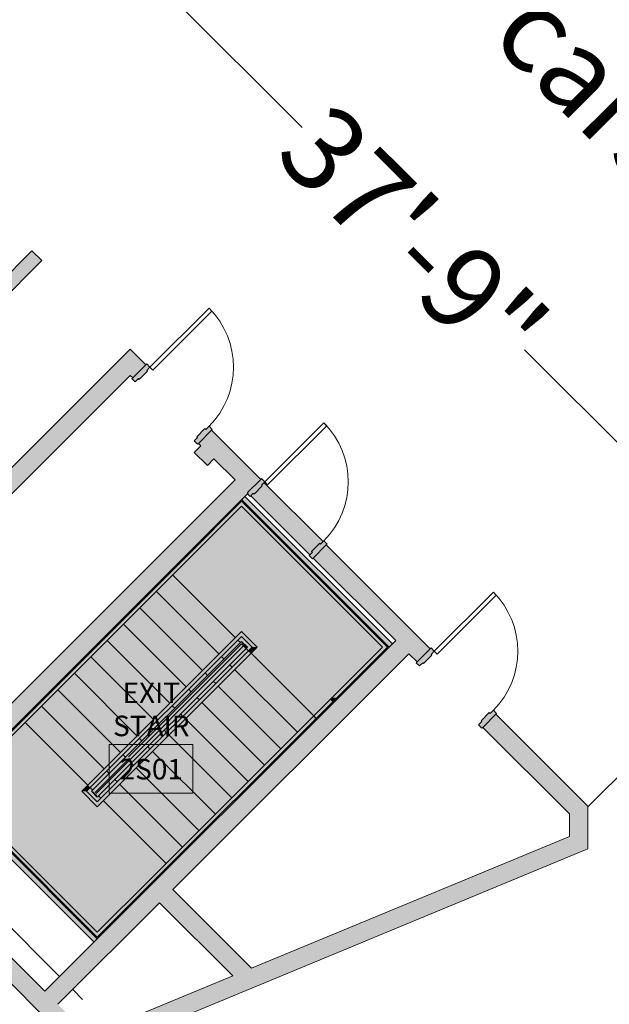
# Model space of a CAD drawing. Units: inches. Extents: x 170 to 24229, y 1099 to 7039.
# Drawn here: x 22830 to 23084, y 4922 to 5347 of the extents above; entities that cross this region are included whole.
import ezdxf

# ---------------------------------------------------------------- set-up
doc = ezdxf.new("R2010")
doc.units = ezdxf.units.IN
doc.header["$MEASUREMENT"] = 0
for name, color, linetype, lineweight in [('A-AREA-IDEN', 7, 'Continuous', 13), ('A-DOOR', 7, 'Continuous', 13), ('A-DOOR-FRAM', 7, 'Continuous', 13), ('A-FLOR-HRAL', 7, 'Continuous', 13), ('A-FLOR-OVHD', 7, 'Continuous', 13)]:
    doc.layers.add(name, color=color, linetype=linetype, lineweight=lineweight)
doc.styles.add('Arial', font='arial.ttf', dxfattribs={"height": 8.851796})
doc.styles.add('Arial Narrow', font='ARIALN.TTF', dxfattribs={"height": 1.431606})
doc.dimstyles.get("Standard").update_dxf_attribs({"dimtxt": 0.18, "dimasz": 0.18, "dimexe": 0.18, "dimexo": 0.0625, "dimgap": 0.09, "dimtad": 0, "dimtih": 1, "dimtoh": 1, "dimdec": 4, "dimzin": 0, "dimdsep": 46, "dimtxsty": 'Standard', "dimcen": 0.09, "dimadec": 0, "dimazin": 0, "dimtfac": 1, "dimtdec": 4, "dimtofl": 0, "dimtmove": 0, "dimatfit": 3, "dimfxl": 1, "dimtolj": 1, "dimtzin": 0, "dimarcsym": 0})

# ---------------------------------------------------------------- blocks, each defined once
blk = doc.blocks.new('ZMM_Interior - Stud Door - Single - 3_-0_ x 7_-0_-6322772-02 Floor Plan - blank')
at = {"layer": 'A-DOOR-FRAM', "lineweight": 9}
h = blk.add_hatch(color=90, dxfattribs=at)
h.paths.add_polyline_path([(18, 4.5), (18, 2.5), (17.5, 2.5), (17.5, -2.5), (18, -2.5), (18, -4.5), (20, -4.5), (20, 4.5)], flags=0)
h.paths.add_polyline_path([(-18, 4.5), (-20, 4.5), (-20, -4.5), (-18, -4.5), (-18, -2.5), (-17.5, -2.5), (-17.5, 2.5), (-18, 2.5), (-18, 4)], flags=0)
at = {"layer": 'A-DOOR', "color": 254, "lineweight": 9}
for p, q in [((16.25, -4.5), (18, -4.5)), ((16.25, -40.5), (16.25, -4.5)), ((16.25, -40.5), (16.25, -4.5)), ((16.25, -4.5), (18, -4.5)), ((16.25, -4.5), (18, -4.5)), ((16.25, -40.5), (16.25, -4.5)), ((16.25, -4.5), (18, -4.5)), ((16.25, -40.5), (16.25, -4.5)), ((16.25, -4.5), (18, -4.5)), ((16.25, -40.5), (16.25, -4.5)), ((18, -4.5), (18, -40.5)), ((18, -4.5), (18, -40.5)), ((18, -4.5), (18, -40.5)), ((18, -4.5), (18, -40.5)), ((18, -4.5), (18, -40.5)), ((18, -40.5), (16.25, -40.5)), ((18, -40.5), (16.25, -40.5)), ((18, -40.5), (16.25, -40.5)), ((18, -40.5), (16.25, -40.5)), ((18, -40.5), (16.25, -40.5))]:
    blk.add_line(p, q, dxfattribs=at)
at = {"layer": 'A-DOOR', "color": 253}
for p, q in [((16.25, -40.5), (16.25, -4.5)), ((18, -4.5), (18, -40.5))]:
    blk.add_line(p, q, dxfattribs=at)
at = {"layer": 'A-DOOR', "color": 254, "lineweight": 9}
blk.add_arc((18, -4.5), 36, 180, 270, dxfattribs=at)
at = {"layer": 'A-DOOR-FRAM', "color": 253}
for p, q in [((-20, 4), (-20, 4.5)), ((-20, 4.5), (-18, 4.5)), ((-18, 4.5), (-18, 2.5)), ((18, 2.5), (18, 4.5)), ((18, 4.5), (20, 4.5)), ((20, 4.5), (20, 4)), ((-18, 2.5), (-17.5, 2.5)), ((-17.5, 2.5), (-17.5, -2.5)), ((17.5, 2.5), (18, 2.5)), ((17.5, -2.5), (17.5, 2.5)), ((-20, -4.5), (-20, -4)), ((-18, -2.5), (-18, -4.5)), ((-17.5, -2.5), (-18, -2.5)), ((18, -2.5), (17.5, -2.5)), ((18, -4.5), (18, -2.5)), ((20, -4), (20, -4.5)), ((-18, -4.5), (-20, -4.5)), ((20, -4.5), (18, -4.5))]:
    blk.add_line(p, q, dxfattribs=at)
blk = doc.blocks.new('ZMM_Interior - Stud Door - Single - 3_-0_ x 7_-0_-V4-02 Floor Plan - blank')
at = {"layer": 'A-DOOR-FRAM', "lineweight": 9}
h = blk.add_hatch(color=90, dxfattribs=at)
h.paths.add_polyline_path([(-20, 4.5), (-20, -4.5), (-18, -4.5), (-18, -2.5), (-17.5, -2.5), (-17.5, 2.5), (-18, 2.5), (-18, 4.5)], flags=0)
h.paths.add_polyline_path([(18, 4.5), (18, 2.5), (17.5, 2.5), (17.5, -2.5), (18, -2.5), (18, -4.5), (20, -4.5), (20, 4), (19.63, 4), (19.63, 4.5), (19.13, 4.5)], flags=0)
at = {"layer": 'A-DOOR', "color": 254, "lineweight": 9}
for p, q in [((16.25, -4.5), (18, -4.5)), ((16.25, -40.5), (16.25, -4.5)), ((16.25, -40.5), (16.25, -4.5)), ((16.25, -4.5), (18, -4.5)), ((16.25, -4.5), (18, -4.5)), ((16.25, -40.5), (16.25, -4.5)), ((16.25, -4.5), (18, -4.5)), ((16.25, -40.5), (16.25, -4.5)), ((16.25, -4.5), (18, -4.5)), ((16.25, -40.5), (16.25, -4.5)), ((18, -4.5), (18, -40.5)), ((18, -4.5), (18, -40.5)), ((18, -4.5), (18, -40.5)), ((18, -4.5), (18, -40.5)), ((18, -4.5), (18, -40.5)), ((18, -40.5), (16.25, -40.5)), ((18, -40.5), (16.25, -40.5)), ((18, -40.5), (16.25, -40.5)), ((18, -40.5), (16.25, -40.5)), ((18, -40.5), (16.25, -40.5))]:
    blk.add_line(p, q, dxfattribs=at)
at = {"layer": 'A-DOOR', "color": 253}
for p, q in [((16.25, -40.5), (16.25, -4.5)), ((18, -4.5), (18, -40.5))]:
    blk.add_line(p, q, dxfattribs=at)
at = {"layer": 'A-DOOR', "color": 254, "lineweight": 9}
blk.add_arc((18, -4.5), 36, 180, 270, dxfattribs=at)
at = {"layer": 'A-DOOR-FRAM', "color": 253}
for p, q in [((-20, 4), (-20, 4.5)), ((-20, 4.5), (-18, 4.5)), ((-18, 4.5), (-18, 2.5)), ((18, 2.5), (18, 4.5)), ((18, 4.5), (19.63, 4.5)), ((-18, 2.5), (-17.5, 2.5)), ((-17.5, 2.5), (-17.5, -2.5)), ((17.5, 2.5), (18, 2.5)), ((17.5, -2.5), (17.5, 2.5)), ((-20, -4.5), (-20, -4)), ((-18, -2.5), (-18, -4.5)), ((-17.5, -2.5), (-18, -2.5)), ((18, -2.5), (17.5, -2.5)), ((18, -4.5), (18, -2.5)), ((20, -4), (20, -4.5)), ((-18, -4.5), (-20, -4.5)), ((20, -4.5), (18, -4.5))]:
    blk.add_line(p, q, dxfattribs=at)
blk = doc.blocks.new('Railing - 1 1_2_ Handrail-1596932-02 Floor Plan - blank')
at = {"layer": 'A-FLOR-HRAL', "lineweight": 9}
for points in [[(-0.75, -0.5), (-0.72, -10.5), (0.75, -10.5), (0.72, -0.5), (-0.73, -0.5)], [(-0.27, -12.33), (0.08, -12.1), (-0.22, -12.3)]]:
    blk.add_hatch(color=90, dxfattribs=at).paths.add_polyline_path(points, flags=0)
h = blk.add_hatch(color=90, dxfattribs=at)
h.paths.add_polyline_path([(-0.27, -12.33), (0.09, -12.09), (0.06, -12.08)], flags=0)
h.paths.add_polyline_path([(-0.75, -10.5), (-0.97, -11.03), (-1.25, -11.18), (-1.25, -12.69), (-0.64, -12.58), (0.06, -12.08), (0.58, -11.36), (0.72, -10.5), (-0.72, -10.5), (-0.75, -10.53)], flags=0)
h.paths.add_polyline_path([(-1.25, -12.69), (-1.25, -12.7), (-1.18, -12.68)], flags=0)
at = {"layer": 'A-FLOR-HRAL', "color": 254, "lineweight": 9}
for p, q in [((-0.75, 0), (-0.75, -0.16)), ((-0.75, -0.5), (-0.75, -10.5)), ((-0.09, 0), (0.09, 0)), ((0.75, -0.16), (0.75, 0)), ((0.75, -10.5), (0.75, -0.5))]:
    blk.add_line(p, q, dxfattribs=at)
at = {"layer": 'A-FLOR-HRAL', "color": 254, "lineweight": 9, "flags": 128}
for points in [[(-0.75, -10.5), (-0.75, -10.53), (-0.75, -10.56), (-0.76, -10.59), (-0.76, -10.62), (-0.76, -10.65), (-0.77, -10.68), (-0.78, -10.71), (-0.79, -10.74), (-0.8, -10.76), (-0.81, -10.79), (-0.82, -10.82), (-0.83, -10.85), (-0.85, -10.87), (-0.86, -10.9), (-0.88, -10.92), (-0.9, -10.95), (-0.92, -10.97), (-0.94, -10.99), (-0.96, -11.02), (-0.98, -11.04), (-1, -11.06), (-1.02, -11.08), (-1.05, -11.1), (-1.07, -11.11), (-1.09, -11.13), (-1.12, -11.15), (-1.15, -11.16), (-1.17, -11.18), (-1.2, -11.19), (-1.23, -11.2), (-1.26, -11.21)], [(-1.23, -12.73), (-1.14, -12.72), (-1.05, -12.71), (-0.97, -12.69), (-0.88, -12.66), (-0.79, -12.64), (-0.71, -12.61), (-0.62, -12.57), (-0.54, -12.54), (-0.46, -12.5), (-0.38, -12.45), (-0.3, -12.41), (-0.23, -12.36), (-0.16, -12.3), (-0.09, -12.25), (-0.02, -12.19), (0.05, -12.13), (0.11, -12.07), (0.18, -12), (0.23, -11.93), (0.29, -11.86), (0.34, -11.79), (0.39, -11.72), (0.44, -11.64), (0.48, -11.56), (0.53, -11.48), (0.56, -11.4), (0.6, -11.32), (0.63, -11.23), (0.66, -11.15), (0.68, -11.06), (0.7, -10.97), (0.72, -10.88), (0.73, -10.79), (0.74, -10.7), (0.75, -10.61), (0.75, -10.52), (0.75, -10.5)]]:
    blk.add_lwpolyline(points, dxfattribs=at)
blk = doc.blocks.new('Railing - Railing-1618144-02 Floor Plan - blank')
at = {"layer": 'A-FLOR-HRAL', "lineweight": 9}
for points in [[(9703.01, 5114.33), (9725.64, 5136.96), (9725.64, 5139.08), (9701.95, 5115.39)], [(9788.57, 5076.15), (9725.64, 5139.08), (9725.64, 5136.96), (9786.45, 5076.15)], [(9632.3, 5043.62), (9703.01, 5114.33), (9701.95, 5115.39), (9631.24, 5044.68)], [(9602.6, 5013.92), (9632.3, 5043.62), (9631.24, 5044.68), (9600.48, 5013.92)], [(9687.1, 4974.68), (9757.81, 5045.39), (9756.75, 5046.45), (9686.04, 4975.74)], [(9663.41, 4950.99), (9663.41, 4953.11), (9602.6, 5013.92), (9600.48, 5013.92), (9657.97, 4956.44)], [(9663.41, 4950.99), (9687.1, 4974.68), (9686.04, 4975.74), (9663.41, 4953.11)]]:
    blk.add_hatch(color=90, dxfattribs=at).paths.add_polyline_path(points, flags=0)
h = blk.add_hatch(color=90, dxfattribs=at)
h.paths.add_polyline_path([(9764.98, 5054.09), (9765.19, 5054.11), (9765.07, 5054.1)], flags=0)
h.paths.add_polyline_path([(9763.82, 5053.52), (9764.55, 5054.01), (9765.43, 5054.18), (9765.82, 5054.1), (9766.2, 5054.02), (9766.44, 5054.02), (9788.57, 5076.15), (9786.45, 5076.15), (9763.84, 5053.54)], flags=0)
h.paths.add_polyline_path([(9765.87, 5054.08), (9765.69, 5054.11), (9765.84, 5054.09)], flags=0)
at = {"layer": 'A-FLOR-HRAL', "color": 254, "lineweight": 9}
for p, q in [((9725.64, 5139.08), (9701.95, 5115.39)), ((9788.57, 5076.15), (9725.64, 5139.08)), ((9725.64, 5136.96), (9703.01, 5114.33)), ((9786.45, 5076.15), (9725.64, 5136.96)), ((9701.95, 5115.39), (9631.24, 5044.68)), ((9703.01, 5114.33), (9632.3, 5043.62)), ((9763.82, 5053.52), (9786.45, 5076.15)), ((9766.37, 5053.94), (9788.57, 5076.15)), ((9764.88, 5052.46), (9764.97, 5052.54)), ((9631.24, 5044.68), (9600.48, 5013.92)), ((9686.04, 4975.74), (9756.75, 5046.45)), ((9687.1, 4974.68), (9757.81, 5045.39)), ((9756.75, 5046.45), (9757.81, 5045.39)), ((9632.3, 5043.62), (9602.6, 5013.92)), ((9600.48, 5013.92), (9663.41, 4950.99)), ((9602.6, 5013.92), (9663.41, 4953.11)), ((9663.41, 4953.11), (9686.04, 4975.74)), ((9663.41, 4950.99), (9687.1, 4974.68))]:
    blk.add_line(p, q, dxfattribs=at)
at = {"rotation": 135}
blk.add_blockref('Railing - 1 1_2_ Handrail-1596932-02 Floor Plan - blank', (9756.93, 5045.56), dxfattribs=at)
blk = doc.blocks.new('Railing - Railing-1618148-02 Floor Plan - blank')
at = {"layer": 'A-FLOR-HRAL', "lineweight": 9}
for points in [[(9660.41, 5015.51), (9725.64, 5080.74), (9725.64, 5082.86), (9659.35, 5016.57)], [(9660.41, 5015.51), (9725.64, 5080.74), (9725.64, 5082.86), (9659.35, 5016.57)], [(9660.41, 5015.51), (9725.64, 5080.74), (9725.64, 5082.86), (9659.35, 5016.57)], [(9660.41, 5015.51), (9725.64, 5080.74), (9725.64, 5082.86), (9659.35, 5016.57)], [(9660.41, 5015.51), (9725.64, 5080.74), (9725.64, 5082.86), (9659.35, 5016.57)], [(9660.41, 5015.51), (9725.64, 5080.74), (9725.64, 5082.86), (9659.35, 5016.57)], [(9660.41, 5015.51), (9725.64, 5080.74), (9725.64, 5082.86), (9659.35, 5016.57)], [(9732.36, 5076.15), (9725.64, 5082.86), (9725.64, 5080.74), (9730.24, 5076.15), (9731.42, 5076.15)], [(9732.36, 5076.15), (9725.64, 5082.86), (9725.64, 5080.74), (9730.24, 5076.15), (9731.42, 5076.15)], [(9732.36, 5076.15), (9725.64, 5082.86), (9725.64, 5080.74), (9730.24, 5076.15), (9731.42, 5076.15)], [(9732.36, 5076.15), (9725.64, 5082.86), (9725.64, 5080.74), (9730.24, 5076.15), (9731.42, 5076.15)], [(9732.36, 5076.15), (9725.64, 5082.86), (9725.64, 5080.74), (9730.24, 5076.15), (9731.42, 5076.15)], [(9732.36, 5076.15), (9725.64, 5082.86), (9725.64, 5080.74), (9730.24, 5076.15), (9731.42, 5076.15)], [(9732.36, 5076.15), (9725.64, 5082.86), (9725.64, 5080.74), (9730.24, 5076.15), (9731.42, 5076.15)], [(9662.53, 5013.39), (9677.35, 5028.21), (9676.82, 5028.74), (9725.64, 5077.56), (9726.17, 5077.03), (9725.64, 5078.62), (9660.94, 5013.92)], [(9662.53, 5013.39), (9677.35, 5028.21), (9676.82, 5028.74), (9725.64, 5077.56), (9726.17, 5077.03), (9725.64, 5078.62), (9660.94, 5013.92)], [(9662.53, 5013.39), (9677.35, 5028.21), (9676.82, 5028.74), (9725.64, 5077.56), (9726.17, 5077.03), (9725.64, 5078.62), (9660.94, 5013.92)], [(9662.53, 5013.39), (9677.35, 5028.21), (9676.82, 5028.74), (9725.64, 5077.56), (9726.17, 5077.03), (9725.64, 5078.62), (9660.94, 5013.92)], [(9662.53, 5013.39), (9677.35, 5028.21), (9676.82, 5028.74), (9725.64, 5077.56), (9726.17, 5077.03), (9725.64, 5078.62), (9660.94, 5013.92)], [(9662.53, 5013.39), (9677.35, 5028.21), (9676.82, 5028.74), (9725.64, 5077.56), (9726.17, 5077.03), (9725.64, 5078.62), (9660.94, 5013.92)], [(9662.53, 5013.39), (9677.35, 5028.21), (9676.82, 5028.74), (9725.64, 5077.56), (9726.17, 5077.03), (9725.64, 5078.62), (9660.94, 5013.92)], [(9662.53, 5013.39), (9677.35, 5028.21), (9676.82, 5028.74), (9725.64, 5077.56), (9726.17, 5077.03), (9725.64, 5078.62), (9660.94, 5013.92)], [(9662.53, 5013.39), (9677.35, 5028.21), (9676.82, 5028.74), (9725.64, 5077.56), (9726.17, 5077.03), (9725.64, 5078.62), (9660.94, 5013.92)], [(9663.41, 5011.45), (9727.58, 5075.62), (9726.52, 5076.68), (9662.88, 5013.04)], [(9663.41, 5011.45), (9727.58, 5075.62), (9726.52, 5076.68), (9662.88, 5013.04)], [(9663.41, 5011.45), (9727.58, 5075.62), (9726.52, 5076.68), (9662.88, 5013.04)], [(9663.41, 5011.45), (9727.58, 5075.62), (9726.52, 5076.68), (9662.88, 5013.04)], [(9663.41, 5011.45), (9727.58, 5075.62), (9726.52, 5076.68), (9662.88, 5013.04)], [(9663.41, 5011.45), (9727.58, 5075.62), (9726.52, 5076.68), (9662.88, 5013.04)], [(9663.41, 5011.45), (9727.58, 5075.62), (9726.52, 5076.68), (9662.88, 5013.04)], [(9663.41, 5011.45), (9727.58, 5075.62), (9726.52, 5076.68), (9662.88, 5013.04)], [(9663.41, 5011.45), (9727.58, 5075.62), (9726.52, 5076.68), (9662.88, 5013.04)], [(9663.41, 5007.2), (9729.71, 5073.5), (9728.64, 5074.56), (9663.41, 5009.33)], [(9663.41, 5007.2), (9729.71, 5073.5), (9728.64, 5074.56), (9663.41, 5009.33)], [(9663.41, 5007.2), (9729.71, 5073.5), (9728.64, 5074.56), (9663.41, 5009.33)], [(9663.41, 5007.2), (9729.71, 5073.5), (9728.64, 5074.56), (9663.41, 5009.33)], [(9663.41, 5007.2), (9729.71, 5073.5), (9728.64, 5074.56), (9663.41, 5009.33)], [(9663.41, 5007.2), (9729.71, 5073.5), (9728.64, 5074.56), (9663.41, 5009.33)], [(9663.41, 5007.2), (9729.71, 5073.5), (9728.64, 5074.56), (9663.41, 5009.33)], [(9727.58, 5075.62), (9728.11, 5076.15), (9726.52, 5076.68), (9727.41, 5075.79)], [(9727.58, 5075.62), (9728.11, 5076.15), (9726.52, 5076.68), (9727.41, 5075.79)], [(9727.58, 5075.62), (9728.11, 5076.15), (9726.52, 5076.68), (9727.41, 5075.79)], [(9727.58, 5075.62), (9728.11, 5076.15), (9726.52, 5076.68), (9727.41, 5075.79)], [(9727.58, 5075.62), (9728.11, 5076.15), (9726.52, 5076.68), (9727.41, 5075.79)], [(9727.58, 5075.62), (9728.11, 5076.15), (9726.52, 5076.68), (9727.41, 5075.79)], [(9727.58, 5075.62), (9728.11, 5076.15), (9726.52, 5076.68), (9727.41, 5075.79)], [(9727.58, 5075.62), (9728.11, 5076.15), (9726.52, 5076.68), (9727.41, 5075.79)], [(9727.58, 5075.62), (9728.11, 5076.15), (9726.52, 5076.68), (9727.41, 5075.79)], [(9729.71, 5073.5), (9732.36, 5076.15), (9730.24, 5076.15), (9728.64, 5074.56)], [(9729.71, 5073.5), (9732.36, 5076.15), (9730.24, 5076.15), (9728.64, 5074.56)], [(9729.71, 5073.5), (9732.36, 5076.15), (9730.24, 5076.15), (9728.64, 5074.56)], [(9729.71, 5073.5), (9732.36, 5076.15), (9730.24, 5076.15), (9728.64, 5074.56)], [(9729.71, 5073.5), (9732.36, 5076.15), (9730.24, 5076.15), (9728.64, 5074.56)], [(9729.71, 5073.5), (9732.36, 5076.15), (9730.24, 5076.15), (9728.64, 5074.56)], [(9729.71, 5073.5), (9732.36, 5076.15), (9730.24, 5076.15), (9728.64, 5074.56)], [(9656.7, 5013.92), (9658.82, 5013.92), (9660.41, 5015.51), (9659.35, 5016.57)], [(9656.7, 5013.92), (9658.82, 5013.92), (9660.41, 5015.51), (9659.35, 5016.57)], [(9656.7, 5013.92), (9658.82, 5013.92), (9660.41, 5015.51), (9659.35, 5016.57)], [(9656.7, 5013.92), (9658.82, 5013.92), (9660.41, 5015.51), (9659.35, 5016.57)], [(9656.7, 5013.92), (9658.82, 5013.92), (9660.41, 5015.51), (9659.35, 5016.57)], [(9656.7, 5013.92), (9658.82, 5013.92), (9660.41, 5015.51), (9659.35, 5016.57)], [(9656.7, 5013.92), (9658.82, 5013.92), (9660.41, 5015.51), (9659.35, 5016.57)], [(9663.41, 5007.2), (9663.41, 5009.33), (9658.82, 5013.92), (9656.7, 5013.92), (9662.35, 5008.26)], [(9663.41, 5007.2), (9663.41, 5009.33), (9658.82, 5013.92), (9656.7, 5013.92), (9662.35, 5008.26)], [(9663.41, 5007.2), (9663.41, 5009.33), (9658.82, 5013.92), (9656.7, 5013.92), (9662.35, 5008.26)], [(9663.41, 5007.2), (9663.41, 5009.33), (9658.82, 5013.92), (9656.7, 5013.92), (9662.35, 5008.26)], [(9663.41, 5007.2), (9663.41, 5009.33), (9658.82, 5013.92), (9656.7, 5013.92), (9662.35, 5008.26)], [(9663.41, 5007.2), (9663.41, 5009.33), (9658.82, 5013.92), (9656.7, 5013.92), (9662.35, 5008.26)], [(9663.41, 5007.2), (9663.41, 5009.33), (9658.82, 5013.92), (9656.7, 5013.92), (9662.35, 5008.26)]]:
    blk.add_hatch(color=90, dxfattribs=at).paths.add_polyline_path(points, flags=0)
at = {"layer": 'A-FLOR-HRAL', "color": 254, "lineweight": 9}
for p, q in [((9725.64, 5082.86), (9659.35, 5016.57)), ((9732.36, 5076.15), (9725.64, 5082.86)), ((9725.64, 5080.74), (9660.41, 5015.51)), ((9725.64, 5078.62), (9660.94, 5013.92)), ((9730.24, 5076.15), (9725.64, 5080.74)), ((9728.11, 5076.15), (9725.64, 5078.62)), ((9727.58, 5076.32), (9725.82, 5078.09)), ((9727.58, 5076.32), (9725.82, 5078.09)), ((9727.58, 5076.32), (9725.82, 5078.09)), ((9727.58, 5076.32), (9725.82, 5078.09)), ((9727.58, 5076.32), (9725.82, 5078.09)), ((9727.58, 5076.32), (9725.82, 5078.09)), ((9727.58, 5076.32), (9725.82, 5078.09)), ((9662.88, 5013.04), (9726.52, 5076.68)), ((9663.41, 5011.45), (9727.58, 5075.62)), ((9663.41, 5009.33), (9728.64, 5074.56)), ((9726.52, 5076.68), (9727.58, 5075.62)), ((9727.58, 5075.62), (9728.11, 5076.15)), ((9728.64, 5074.56), (9730.24, 5076.15)), ((9728.64, 5074.56), (9729.71, 5073.5)), ((9729.71, 5073.5), (9732.36, 5076.15)), ((9663.41, 5007.2), (9729.71, 5073.5)), ((9677.36, 5028.22), (9662.53, 5013.39)), ((9659.35, 5016.57), (9656.7, 5013.92)), ((9660.41, 5015.51), (9658.82, 5013.92)), ((9656.7, 5013.92), (9663.41, 5007.2)), ((9658.82, 5013.92), (9663.41, 5009.33)), ((9660.94, 5013.92), (9663.41, 5011.45)), ((9661.47, 5013.74), (9663.24, 5011.98)), ((9661.47, 5013.74), (9663.24, 5011.98)), ((9661.47, 5013.74), (9663.24, 5011.98)), ((9661.47, 5013.74), (9663.24, 5011.98)), ((9661.47, 5013.74), (9663.24, 5011.98)), ((9661.47, 5013.74), (9663.24, 5011.98)), ((9661.47, 5013.74), (9663.24, 5011.98))]:
    blk.add_line(p, q, dxfattribs=at)
blk = doc.blocks.new('ZMM_Room Tag - Standard-469208-02 Floor Plan - blank')
at = {"layer": 'A-AREA-IDEN'}
for p, q in [((-0.1875, -0.21875), (-0.1875, 0)), ((-0.1875, 0), (0.1875, 0)), ((0.1875, 0), (0.1875, -0.21875)), ((0.1875, -0.21875), (-0.1875, -0.21875))]:
    blk.add_line(p, q, dxfattribs=at)
blk = doc.blocks.new('*D2402')
at = {"color": 0, "lineweight": -2, "transparency": 16777216}
for p, q in [((22839.51, 5412.68), (22839.59, 5412.76)), ((22839.59, 5412.51), (22951.68, 5300.42)), ((23159.68, 5092.42), (23047.59, 5204.51)), ((23159.85, 5092.34), (23159.94, 5092.42))]:
    blk.add_line(p, q, dxfattribs=at)
at = {"color": 0, "transparency": 16777216}
for points in [[(22839.61, 5412.53), (22839.57, 5412.49), (22839.47, 5412.64)], [(23159.7, 5092.44), (23159.66, 5092.4), (23159.81, 5092.29)]]:
    blk.add_solid(points, dxfattribs=at)
at = {"layer": 'Defpoints', "color": 0, "transparency": 16777216}
for p in [(22839.47, 5412.64), (22839.47, 5412.64), (23159.81, 5092.29)]:
    blk.add_point(p, dxfattribs=at)
at = {"color": 0, "transparency": 16777216, "insert": (22999.64, 5252.47), "char_height": 8.8518, "attachment_point": 5, "rotation": 315, "style": 'Arial'}
blk.add_mtext('\\A1;{\\H4.06697x;37\'-9"}', dxfattribs=at)
blk = doc.blocks.new('*D2406')
at = {"color": 0, "lineweight": -2, "transparency": 16777216}
for p, q in [((23159.66, 5092.15), (23127.92, 5060.31)), ((23159.7, 5092.36), (23159.91, 5092.15)), ((23075.21, 5007.44), (23106.95, 5039.27)), ((23075, 5007.4), (23075.21, 5007.19))]:
    blk.add_line(p, q, dxfattribs=at)
at = {"color": 0, "transparency": 16777216}
for points in [[(23159.64, 5092.17), (23159.68, 5092.12), (23159.79, 5092.27)], [(23075.19, 5007.46), (23075.23, 5007.42), (23075.08, 5007.31)]]:
    blk.add_solid(points, dxfattribs=at)
at = {"layer": 'Defpoints', "color": 0, "transparency": 16777216}
for p in [(23159.66, 5092.4), (23159.79, 5092.27), (23074.95, 5007.44)]:
    blk.add_point(p, dxfattribs=at)
at = {"color": 0, "transparency": 16777216, "insert": (23117.43, 5049.79), "char_height": 8.852, "attachment_point": 5, "style": 'Arial'}
blk.add_mtext("\\A1;10'", dxfattribs=at)

msp = doc.modelspace()

# ---------------------------------------------------------------- hatches: boundary and pattern name
at = {"layer": 'A-FLOR-OVHD'}
for points in [[(22705.82219, 5109.28789), (22839.46537, 5242.93107), (22835.22273, 5247.17372), (22701.57954, 5113.53053)], [(22751.29884, 5067.08331), (22883.30599, 5199.09045), (22877.64913, 5204.74731), (22751.29884, 5078.39702)], [(22910.88315, 5154.54273), (22913.71158, 5157.37115), (22908.05472, 5163.02801), (22905.2263, 5160.19958)], [(22777.14712, 4991.29391), (22928.46797, 5142.61476), (22922.81112, 5148.27161), (22771.49027, 4996.95076), (22773.73571, 4994.70532)], [(22846.44359, 4921.99744), (22997.76444, 5073.31829), (22992.10758, 5078.97515), (22840.78673, 4927.6543)], [(22851.84325, 4905.28407), (22859.84325, 4908.59778), (22743.29884, 5025.14219), (22743.29884, 5013.82848), (22783.67207, 4973.45525)], [(23066.95495, 4985.72712), (23074.95495, 4989.04083), (23074.95495, 5007.44149), (23066.95495, 5015.44149), (23066.95495, 4994.38626)], [(22857.96618, 4899.16114), (23066.95495, 4985.72712), (23066.95495, 4994.38626), (22851.84325, 4905.28407)], [(22921.84325, 4934.27902), (22929.84325, 4937.59273), (22895.94106, 4971.49492), (22890.28421, 4965.83806)]]:
    msp.add_hatch(color=50, dxfattribs=at).paths.add_polyline_path(points, flags=0)
h = msp.add_hatch(color=50, dxfattribs=at)
h.paths.add_polyline_path([(23066.95495, 5004.12779), (23066.95495, 5015.44149), (23035.2411, 5047.15534), (23029.58424, 5041.49849)], flags=0)
h.paths.add_polyline_path([(23001.29997, 5069.78276), (23006.95683, 5075.43961), (22962.14839, 5120.24805), (22956.49154, 5114.59119), (22997.76444, 5073.31829)], flags=0)
h.paths.add_polyline_path([(22928.20727, 5142.87547), (22933.86412, 5148.53232), (22912.65092, 5169.74552), (22906.99406, 5164.08867), (22922.81112, 5148.27161)], flags=0)
h.paths.add_polyline_path([(22878.70979, 5192.37294), (22884.36665, 5198.02979), (22883.30599, 5199.09045), (22877.64913, 5193.4336)], flags=0)
at = {"layer": 'A-FLOR-OVHD', "lineweight": 5}
for points in [[(22955.07733, 5116.00541), (22956.13799, 5117.06607), (22955.78443, 5117.41962), (22959.31997, 5120.95515), (22959.67352, 5120.6016), (22960.73418, 5121.66226), (22935.27834, 5147.11811), (22934.21768, 5146.05745), (22934.57123, 5145.70389), (22931.03569, 5142.16836), (22930.68214, 5142.52191), (22929.62148, 5141.46125), (22954.72377, 5116.35896)], [(22989.27916, 5076.14672), (22990.69337, 5077.56093), (22927.05376, 5141.20054), (22925.63955, 5139.78633), (22988.9256, 5076.50027)], [(22862.88382, 5013.03744), (22926.52343, 5076.67705), (22925.63955, 5077.56093), (22876.82203, 5028.74342), (22877.35236, 5028.21309), (22862.53027, 5013.39099)], [(22861.99994, 4948.8675), (22863.41415, 4950.28171), (22799.77454, 5013.92132), (22798.36033, 5012.50711), (22861.64638, 4949.22105)]]:
    msp.add_hatch(color=10, dxfattribs=at).paths.add_polyline_path(points, flags=0)
h = msp.add_hatch(color=10, dxfattribs=at)
h.paths.add_polyline_path([(22958.16646, 5045.03402), (22965.67947, 5052.56848), (22965.40038, 5052.67255), (22964.81292, 5052.38759), (22957.81291, 5045.38758), (22958.14839, 5045.05209)], flags=0)
h.paths.add_polyline_path([(22956.75225, 5046.44824), (22986.45073, 5076.14672), (22925.63955, 5136.9579), (22895.94106, 5107.25942), (22922.9879, 5080.21259), (22925.63955, 5082.86424), (22932.35706, 5076.14672), (22929.70541, 5073.49507), (22956.66386, 5046.53662)], flags=0)
h.paths.add_polyline_path([(22966.78735, 5053.65492), (22966.78765, 5053.65521), (22966.79335, 5053.66092), (22989.27916, 5076.14672), (22925.63955, 5139.78633), (22894.52685, 5108.67363), (22894.8804, 5108.32008), (22925.63955, 5139.07922), (22988.57205, 5076.14672), (22966.36985, 5053.94452), (22966.74013, 5053.69122)], flags=0)
h.paths.add_polyline_path([(22928.64475, 5074.55573), (22930.23574, 5076.14672), (22925.63955, 5080.74292), (22924.04856, 5079.15192), (22925.10922, 5078.09126), (22925.63955, 5078.62159), (22926.16988, 5077.0306), (22926.52343, 5076.67705), (22928.11442, 5076.14672), (22927.58409, 5075.61639), (22928.46797, 5074.73251)], flags=0)
h = msp.add_hatch(color=10, dxfattribs=at)
h.paths.add_polyline_path([(22918.03815, 5071.0202), (22925.10922, 5078.09126), (22924.04856, 5079.15192), (22916.97749, 5072.08086)], flags=0)
h.paths.add_polyline_path([(22915.91683, 5073.14152), (22922.9879, 5080.21259), (22895.94106, 5107.25942), (22888.86999, 5100.18835), (22914.50262, 5074.55573)], flags=0)
h.paths.add_polyline_path([(22887.80933, 5101.24901), (22894.8804, 5108.32008), (22894.52685, 5108.67363), (22887.45578, 5101.60257)], flags=0)
h = msp.add_hatch(color=10, dxfattribs=at)
h.paths.add_polyline_path([(22910.96708, 5063.94913), (22918.03815, 5071.0202), (22916.97749, 5072.08086), (22909.90642, 5065.00979)], flags=0)
h.paths.add_polyline_path([(22908.84576, 5066.07045), (22915.91683, 5073.14152), (22888.86999, 5100.18835), (22881.79893, 5093.11728), (22907.9861, 5066.93011)], flags=0)
h.paths.add_polyline_path([(22880.73827, 5094.17794), (22887.80933, 5101.24901), (22887.45578, 5101.60257), (22880.38471, 5094.5315)], flags=0)
h = msp.add_hatch(color=10, dxfattribs=at)
h.paths.add_polyline_path([(22903.89601, 5056.87806), (22910.96708, 5063.94913), (22909.90642, 5065.00979), (22902.83535, 5057.93872)], flags=0)
h.paths.add_polyline_path([(22901.77469, 5058.99938), (22908.84576, 5066.07045), (22881.79893, 5093.11728), (22874.72786, 5086.04622), (22897.35528, 5063.4188)], flags=0)
h.paths.add_polyline_path([(22873.6672, 5087.10688), (22880.73827, 5094.17794), (22880.38471, 5094.5315), (22873.31365, 5087.46043)], flags=0)
h = msp.add_hatch(color=10, dxfattribs=at)
h.paths.add_polyline_path([(22896.82495, 5049.80699), (22903.89601, 5056.87806), (22902.83535, 5057.93872), (22895.76429, 5050.86765)], flags=0)
h.paths.add_polyline_path([(22894.70363, 5051.92831), (22901.77469, 5058.99938), (22874.72786, 5086.04622), (22867.65679, 5078.97515), (22890.28421, 5056.34773)], flags=0)
h.paths.add_polyline_path([(22866.59613, 5080.03581), (22873.6672, 5087.10688), (22873.31365, 5087.46043), (22866.24258, 5080.38936)], flags=0)
h = msp.add_hatch(color=10, dxfattribs=at)
h.paths.add_polyline_path([(22889.75388, 5042.73593), (22896.82495, 5049.80699), (22895.76429, 5050.86765), (22888.69322, 5043.79659)], flags=0)
h.paths.add_polyline_path([(22887.63256, 5044.85725), (22894.70363, 5051.92831), (22867.65679, 5078.97515), (22860.58572, 5071.90408), (22886.04157, 5046.44824)], flags=0)
h.paths.add_polyline_path([(22859.52506, 5072.96474), (22866.59613, 5080.03581), (22866.24258, 5080.38936), (22859.17151, 5073.31829)], flags=0)
h = msp.add_hatch(color=10, dxfattribs=at)
h.paths.add_polyline_path([(22951.09539, 5037.96295), (22958.14839, 5045.05209), (22957.81291, 5045.38758), (22950.74184, 5038.31651)], flags=0)
h.paths.add_polyline_path([(22949.68118, 5039.37717), (22956.75225, 5046.44824), (22929.70541, 5073.49507), (22922.63434, 5066.424), (22944.02432, 5045.03402)], flags=0)
h.paths.add_polyline_path([(22921.57368, 5067.48466), (22928.64475, 5074.55573), (22927.58409, 5075.61639), (22920.51302, 5068.54532)], flags=0)
h = msp.add_hatch(color=10, dxfattribs=at)
h.paths.add_polyline_path([(22882.68281, 5035.66486), (22889.75388, 5042.73593), (22888.69322, 5043.79659), (22881.62215, 5036.72552)], flags=0)
h.paths.add_polyline_path([(22880.56149, 5037.78618), (22887.63256, 5044.85725), (22860.58572, 5071.90408), (22853.51466, 5064.83301), (22878.86167, 5039.48599)], flags=0)
h.paths.add_polyline_path([(22852.454, 5065.89367), (22859.52506, 5072.96474), (22859.17151, 5073.31829), (22852.10044, 5066.24723)], flags=0)
h = msp.add_hatch(color=10, dxfattribs=at)
h.paths.add_polyline_path([(22875.61174, 5028.59379), (22882.68281, 5035.66486), (22881.62215, 5036.72552), (22874.55108, 5029.65445)], flags=0)
h.paths.add_polyline_path([(22873.49042, 5030.71511), (22880.56149, 5037.78618), (22853.51466, 5064.83301), (22846.44359, 5057.76194), (22869.071, 5035.13453)], flags=0)
h.paths.add_polyline_path([(22845.38293, 5058.8226), (22852.454, 5065.89367), (22852.10044, 5066.24723), (22845.02937, 5059.17616)], flags=0)
h = msp.add_hatch(color=10, dxfattribs=at)
h.paths.add_polyline_path([(22944.02432, 5030.89189), (22951.09539, 5037.96295), (22950.74184, 5038.31651), (22943.67077, 5031.24544)], flags=0)
h.paths.add_polyline_path([(22942.61011, 5032.3061), (22949.68118, 5039.37717), (22922.63434, 5066.424), (22915.56328, 5059.35293), (22936.95326, 5037.96295)], flags=0)
h.paths.add_polyline_path([(22914.50262, 5060.4136), (22921.57368, 5067.48466), (22920.51302, 5068.54532), (22913.44196, 5061.47426)], flags=0)
h = msp.add_hatch(color=10, dxfattribs=at)
h.paths.add_polyline_path([(22936.95326, 5023.82082), (22944.02432, 5030.89189), (22943.67077, 5031.24544), (22936.5997, 5024.17437)], flags=0)
h.paths.add_polyline_path([(22935.53904, 5025.23503), (22942.61011, 5032.3061), (22915.56328, 5059.35293), (22908.49221, 5052.28187), (22931.42466, 5029.34942)], flags=0)
h.paths.add_polyline_path([(22907.43155, 5053.34253), (22914.50262, 5060.4136), (22913.44196, 5061.47426), (22906.37089, 5054.40319)], flags=0)
h = msp.add_hatch(color=10, dxfattribs=at)
h.paths.add_polyline_path([(22868.54067, 5021.52272), (22875.61174, 5028.59379), (22874.55108, 5029.65445), (22867.48001, 5022.58338)], flags=0)
h.paths.add_polyline_path([(22866.41935, 5023.64404), (22873.49042, 5030.71511), (22846.44359, 5057.76194), (22839.37252, 5050.69088), (22865.88902, 5024.17437)], flags=0)
h.paths.add_polyline_path([(22838.31186, 5051.75154), (22845.38293, 5058.8226), (22845.02937, 5059.17616), (22837.95831, 5052.10509)], flags=0)
h = msp.add_hatch(color=10, dxfattribs=at)
h.paths.add_polyline_path([(22929.88219, 5016.74975), (22936.95326, 5023.82082), (22936.5997, 5024.17437), (22929.52863, 5017.1033)], flags=0)
h.paths.add_polyline_path([(22928.46797, 5018.16396), (22935.53904, 5025.23503), (22908.49221, 5052.28187), (22901.42114, 5045.2108), (22926.43926, 5020.19268)], flags=0)
h.paths.add_polyline_path([(22900.36048, 5046.27146), (22907.43155, 5053.34253), (22906.37089, 5054.40319), (22899.29982, 5047.33212), (22900.1837, 5046.44824)], flags=0)
h = msp.add_hatch(color=10, dxfattribs=at)
h.paths.add_polyline_path([(22861.46961, 5014.45165), (22868.54067, 5021.52272), (22867.48001, 5022.58338), (22860.40895, 5015.51231), (22861.29283, 5014.62843)], flags=0)
h.paths.add_polyline_path([(22859.34829, 5016.57297), (22866.41935, 5023.64404), (22839.37252, 5050.69088), (22832.30145, 5043.61981), (22856.69664, 5019.22463)], flags=0)
h.paths.add_polyline_path([(22831.24079, 5044.68047), (22838.31186, 5051.75154), (22837.95831, 5052.10509), (22830.88724, 5045.03402)], flags=0)
h = msp.add_hatch(color=10, dxfattribs=at)
h.paths.add_polyline_path([(22863.41415, 4950.28171), (22894.52685, 4981.39441), (22894.1733, 4981.74797), (22863.41415, 4950.98882), (22800.48165, 5013.92132), (22831.24079, 5044.68047), (22830.88724, 5045.03402), (22799.77454, 5013.92132), (22863.0606, 4950.63527)], flags=0)
h.paths.add_polyline_path([(22863.41415, 4953.11014), (22893.11264, 4982.80863), (22866.0658, 5009.85546), (22863.41415, 5007.20381), (22856.69664, 5013.92132), (22859.34829, 5016.57297), (22832.30145, 5043.61981), (22802.60297, 5013.92132), (22857.96618, 4958.55811)], flags=0)
h.paths.add_polyline_path([(22863.41415, 5009.32513), (22865.00514, 5010.91612), (22863.94448, 5011.97678), (22863.41415, 5011.44645), (22862.88382, 5013.03744), (22862.53027, 5013.39099), (22860.93928, 5013.92132), (22861.46961, 5014.45165), (22860.40895, 5015.51231), (22858.81796, 5013.92132), (22862.88382, 5009.85546)], flags=0)
h = msp.add_hatch(color=10, dxfattribs=at)
h.paths.add_polyline_path([(22922.81112, 5009.67868), (22929.88219, 5016.74975), (22929.52863, 5017.1033), (22922.45757, 5010.03224)], flags=0)
h.paths.add_polyline_path([(22921.39691, 5011.0929), (22928.46797, 5018.16396), (22901.42114, 5045.2108), (22894.35007, 5038.13973), (22915.74005, 5016.74975)], flags=0)
h.paths.add_polyline_path([(22893.28941, 5039.20039), (22900.36048, 5046.27146), (22899.29982, 5047.33212), (22892.22875, 5040.26105)], flags=0)
h = msp.add_hatch(color=10, dxfattribs=at)
h.paths.add_polyline_path([(22915.74005, 5002.60762), (22922.81112, 5009.67868), (22922.45757, 5010.03224), (22915.3865, 5002.96117)], flags=0)
h.paths.add_polyline_path([(22914.32584, 5004.02183), (22921.39691, 5011.0929), (22894.35007, 5038.13973), (22887.279, 5031.06866), (22908.66898, 5009.67868)], flags=0)
h.paths.add_polyline_path([(22886.21834, 5032.12932), (22893.28941, 5039.20039), (22892.22875, 5040.26105), (22885.15768, 5033.18998), (22886.04157, 5032.3061)], flags=0)
h = msp.add_hatch(color=10, dxfattribs=at)
h.paths.add_polyline_path([(22908.66898, 4995.53655), (22915.74005, 5002.60762), (22915.3865, 5002.96117), (22908.31543, 4995.8901)], flags=0)
h.paths.add_polyline_path([(22907.25477, 4996.95076), (22914.32584, 5004.02183), (22887.279, 5031.06866), (22880.20794, 5023.9976), (22905.14351, 4999.06202)], flags=0)
h.paths.add_polyline_path([(22879.14728, 5025.05826), (22886.21834, 5032.12932), (22885.15768, 5033.18998), (22878.08662, 5026.11892), (22878.86167, 5025.34386)], flags=0)
h = msp.add_hatch(color=10, dxfattribs=at)
h.paths.add_polyline_path([(22901.59792, 4988.46548), (22908.66898, 4995.53655), (22908.31543, 4995.8901), (22901.24436, 4988.81903)], flags=0)
h.paths.add_polyline_path([(22900.1837, 4989.87969), (22907.25477, 4996.95076), (22880.20794, 5023.9976), (22873.13687, 5016.92653), (22895.94106, 4994.12233)], flags=0)
h.paths.add_polyline_path([(22872.07621, 5017.98719), (22879.14728, 5025.05826), (22878.08662, 5026.11892), (22871.01555, 5019.04785)], flags=0)
h = msp.add_hatch(color=10, dxfattribs=at)
h.paths.add_polyline_path([(22894.52685, 4981.39441), (22901.59792, 4988.46548), (22901.24436, 4988.81903), (22894.1733, 4981.74797)], flags=0)
h.paths.add_polyline_path([(22893.11264, 4982.80863), (22900.1837, 4989.87969), (22873.13687, 5016.92653), (22866.0658, 5009.85546), (22889.03448, 4986.88678)], flags=0)
h.paths.add_polyline_path([(22865.00514, 5010.91612), (22872.07621, 5017.98719), (22871.01555, 5019.04785), (22863.94448, 5011.97678), (22864.47481, 5011.44645)], flags=0)

# ---------------------------------------------------------------- linework, layer by layer
at = {"layer": 'A-FLOR-OVHD', "color": 253}
for p, q in [((22835.22273, 5247.17372), (22705.82219, 5117.77317)), ((22839.46537, 5242.93107), (22835.22273, 5247.17372)), ((22705.82219, 5109.28789), (22839.46537, 5242.93107)), ((22877.64913, 5204.74731), (22743.29884, 5070.39702)), ((22884.36665, 5198.02979), (22877.64913, 5204.74731)), ((22878.70979, 5192.37294), (22884.36665, 5198.02979)), ((22753.55189, 5069.33636), (22877.64913, 5193.4336)), ((22877.64913, 5193.4336), (22878.70979, 5192.37294)), ((22912.65092, 5169.74552), (22906.99406, 5164.08867)), ((22933.86412, 5148.53232), (22912.65092, 5169.74552)), ((22908.05472, 5163.02801), (22905.2263, 5160.19958)), ((22906.99406, 5164.08867), (22908.05472, 5163.02801)), ((22905.2263, 5160.19958), (22910.88315, 5154.54273)), ((22910.88315, 5154.54273), (22913.71158, 5157.37115)), ((22913.71158, 5157.37115), (22922.81112, 5148.27161)), ((22922.81112, 5148.27161), (22798.71388, 5024.17437)), ((22928.20727, 5142.87547), (22933.86412, 5148.53232)), ((22777.14712, 4991.29391), (22928.46797, 5142.61476)), ((22928.46797, 5142.61476), (22928.20727, 5142.87547)), ((22962.14839, 5120.24805), (22956.49154, 5114.59119)), ((23006.95683, 5075.43961), (22962.14839, 5120.24805)), ((22956.49154, 5114.59119), (22992.10758, 5078.97515)), ((22992.10758, 5078.97515), (22840.78673, 4927.6543)), ((23001.29997, 5069.78276), (23006.95683, 5075.43961)), ((22895.94106, 4971.49492), (22997.76444, 5073.31829)), ((22997.76444, 5073.31829), (23001.29997, 5069.78276)), ((23035.2411, 5047.15534), (23029.58424, 5041.49849)), ((23074.95495, 5007.44149), (23035.2411, 5047.15534)), ((23029.58424, 5041.49849), (23066.95495, 5004.12779)), ((22743.29884, 5013.82848), (22857.96618, 4899.16114)), ((23074.95495, 4989.04083), (23074.95495, 5007.44149)), ((23066.95495, 5004.12779), (23066.95495, 4994.38626)), ((23066.95495, 4994.38626), (22929.84325, 4937.59273)), ((22840.78673, 4927.6543), (22777.14712, 4991.29391)), ((22857.96618, 4899.16114), (23074.95495, 4989.04083)), ((22929.84325, 4937.59273), (22895.94106, 4971.49492)), ((22846.44359, 4921.99744), (22890.28421, 4965.83806)), ((22890.28421, 4965.83806), (22921.84325, 4934.27902)), ((22921.84325, 4934.27902), (22859.84325, 4908.59778))]:
    msp.add_line(p, q, dxfattribs=at)
at = {"layer": 'A-FLOR-OVHD', "color": 254, "lineweight": 9}
for p, q in [((22935.27834, 5147.11811), (22960.73418, 5121.66226)), ((22989.27916, 5076.14672), (22925.63955, 5139.78633)), ((22990.69337, 5077.56093), (22927.05376, 5141.20054)), ((22955.07733, 5116.00541), (22929.62148, 5141.46125)), ((22894.8804, 5108.32008), (22894.52685, 5108.67363)), ((22922.9879, 5080.21259), (22895.94106, 5107.25942)), ((22887.80933, 5101.24901), (22887.45578, 5101.60257)), ((22915.91683, 5073.14152), (22888.86999, 5100.18835)), ((22880.73827, 5094.17794), (22880.38471, 5094.5315)), ((22908.84576, 5066.07045), (22881.79893, 5093.11728)), ((22873.6672, 5087.10688), (22873.31365, 5087.46043)), ((22901.77469, 5058.99938), (22874.72786, 5086.04622)), ((22866.59613, 5080.03581), (22866.24258, 5080.38936)), ((22894.70363, 5051.92831), (22867.65679, 5078.97515)), ((22925.10922, 5078.09126), (22924.04856, 5079.15192)), ((22876.82203, 5028.74342), (22925.63955, 5077.56093)), ((22926.52343, 5076.67705), (22925.63955, 5077.56093)), ((22927.58409, 5075.61639), (22928.64475, 5074.55573)), ((22859.52506, 5072.96474), (22859.17151, 5073.31829)), ((22887.63256, 5044.85725), (22860.58572, 5071.90408)), ((22918.03815, 5071.0202), (22916.97749, 5072.08086)), ((22929.70541, 5073.49507), (22956.75225, 5046.44824)), ((22852.454, 5065.89367), (22852.10044, 5066.24723)), ((22920.51302, 5068.54532), (22921.57368, 5067.48466)), ((22922.63434, 5066.424), (22949.68118, 5039.37717)), ((22880.56149, 5037.78618), (22853.51466, 5064.83301)), ((22910.96708, 5063.94913), (22909.90642, 5065.00979)), ((22913.44196, 5061.47426), (22914.50262, 5060.4136)), ((22845.38293, 5058.8226), (22845.02937, 5059.17616)), ((22873.49042, 5030.71511), (22846.44359, 5057.76194)), ((22903.89601, 5056.87806), (22902.83535, 5057.93872)), ((22915.56328, 5059.35293), (22942.61011, 5032.3061)), ((22906.37089, 5054.40319), (22907.43155, 5053.34253)), ((22908.49221, 5052.28187), (22935.53904, 5025.23503)), ((22838.31186, 5051.75154), (22837.95831, 5052.10509)), ((22866.41935, 5023.64404), (22839.37252, 5050.69088)), ((22896.82495, 5049.80699), (22895.76429, 5050.86765)), ((22831.24079, 5044.68047), (22830.88724, 5045.03402)), ((22889.75388, 5042.73593), (22888.69322, 5043.79659)), ((22899.29982, 5047.33212), (22900.36048, 5046.27146)), ((22901.42114, 5045.2108), (22928.46797, 5018.16396)), ((22957.81291, 5045.38758), (22958.16646, 5045.03402)), ((22859.34829, 5016.57297), (22832.30145, 5043.61981)), ((22892.22875, 5040.26105), (22893.28941, 5039.20039)), ((22882.68281, 5035.66486), (22881.62215, 5036.72552)), ((22894.35007, 5038.13973), (22921.39691, 5011.0929)), ((22950.74184, 5038.31651), (22951.09539, 5037.96295)), ((22885.15768, 5033.18998), (22886.21834, 5032.12932)), ((22887.279, 5031.06866), (22914.32584, 5004.02183)), ((22943.67077, 5031.24544), (22944.02432, 5030.89189)), ((22875.61174, 5028.59379), (22874.55108, 5029.65445)), ((22868.54067, 5021.52272), (22867.48001, 5022.58338)), ((22878.08662, 5026.11892), (22879.14728, 5025.05826)), ((22880.20794, 5023.9976), (22907.25477, 4996.95076)), ((22936.5997, 5024.17437), (22936.95326, 5023.82082)), ((22871.01555, 5019.04785), (22872.07621, 5017.98719)), ((22861.46961, 5014.45165), (22860.40895, 5015.51231)), ((22873.13687, 5016.92653), (22900.1837, 4989.87969)), ((22929.52863, 5017.1033), (22929.88219, 5016.74975)), ((22798.36033, 5012.50711), (22861.99994, 4948.8675)), ((22799.77454, 5013.92132), (22863.41415, 4950.28171)), ((22863.94448, 5011.97678), (22865.00514, 5010.91612)), ((22866.0658, 5009.85546), (22893.11264, 4982.80863)), ((22922.45757, 5010.03224), (22922.81112, 5009.67868)), ((22915.3865, 5002.96117), (22915.74005, 5002.60762)), ((22783.51108, 4997.65787), (22847.15069, 4934.01826)), ((22908.31543, 4995.8901), (22908.66898, 4995.53655)), ((22901.24436, 4988.81903), (22901.59792, 4988.46548)), ((22894.1733, 4981.74797), (22894.52685, 4981.39441)), ((22852.80755, 4928.3614), (22857.09512, 4924.07383))]:
    msp.add_line(p, q, dxfattribs=at)

# ---------------------------------------------------------------- block references
at = {"layer": 'A-FLOR-OVHD', "color": 254, "lineweight": 9, "rotation": 135.0000000000001}
for name, p in [('ZMM_Interior - Stud Door - Single - 3_-0_ x 7_-0_-6322772-02 Floor Plan - blank', (22895.68036, 5181.05923)), ('ZMM_Interior - Stud Door - Single - 3_-0_ x 7_-0_-V4-02 Floor Plan - blank', (22945.17783, 5131.56176)), ('ZMM_Interior - Stud Door - Single - 3_-0_ x 7_-0_-6322772-02 Floor Plan - blank', (23018.27054, 5058.46905))]:
    msp.add_blockref(name, p, dxfattribs=at)
at = {"layer": 'A-FLOR-OVHD', "color": 254, "lineweight": 9}
for name in ['Railing - Railing-1618144-02 Floor Plan - blank', 'Railing - Railing-1618148-02 Floor Plan - blank']:
    msp.add_blockref(name, (13200, 0), dxfattribs=at)
at = {"layer": 'A-FLOR-OVHD', "xscale": 95.99999999999994, "yscale": 95.99999999999994, "zscale": 95.99999999999994}
msp.add_blockref('ZMM_Room Tag - Standard-469208-02 Floor Plan - blank', (22886.55102, 5034.09319), dxfattribs=at)

# ---------------------------------------------------------------- texts
at = {"insert": (22971.80974, 5449.98107), "char_height": 36, "attachment_point": 1, "rotation": 315}
msp.add_mtext_dynamic_manual_height_columns('\\pxt9;{\\fArial|b0|i0|c0|p34;(2 - 3 cars)}', width=272.5668204, gutter_width=1, heights=[28.28922], dxfattribs=at)
at = {"layer": 'A-FLOR-OVHD', "lineweight": 9, "char_height": 8.849544, "attachment_point": 2, "line_spacing_factor": 0.968573, "style": 'Arial Narrow'}
for s, insert, width in [('EXIT\\PSTAIR', (22886.69662, 5060.84187), 35.748), ('2S01', (22886.69662, 5027.87912), 28.188)]:
    msp.add_mtext(s, dxfattribs=dict(at, insert=insert, width=width))

# ---------------------------------------------------------------- dimensions: what is measured, and where the dimension line sits
dim = msp.add_aligned_dim(p1=(23159.80776, 5092.29431), p2=(22839.46537, 5412.6367), distance=0, text='{\\H4.06697x;<>}', dimstyle='Standard', override={"dimtxt": 12, "dimgap": 6, "dimdec": 0, "dimzin": 12, "dimlunit": 4, "dimtxsty": 'Arial', "dimtmove": 1})
dim.commit()
dim.dimension.update_dxf_attribs({"geometry": '*D2402', "text_midpoint": (22999.63656, 5252.46551), "text_rotation": 315})
dim = msp.add_aligned_dim(p1=(23074.95495, 5007.44149), p2=(23159.65927, 5092.40037), distance=-0.18, dimstyle='Standard', override={"dimtxt": 12, "dimgap": 6, "dimdec": 0, "dimzin": 12, "dimlunit": 4, "dimtxsty": 'Arial', "dimtmove": 1})
dim.commit()
dim.dimension.update_dxf_attribs({"geometry": '*D2406', "text_midpoint": (23117.43458, 5049.79385)})

doc.saveas('drawing.dxf')
